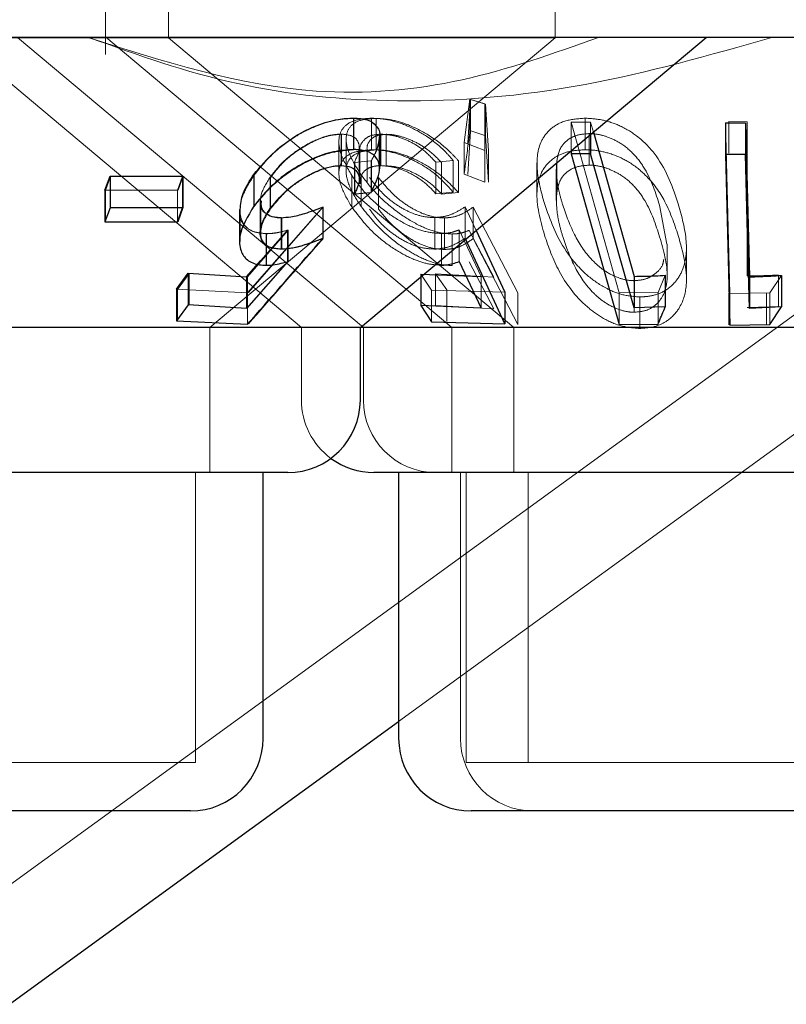
# Model space of a CAD drawing. Units: millimetres. Extents: x 11 to 205, y 5 to 292.
# Drawn here: x 63 to 64, y 124 to 125 of the extents above; entities that cross this region are included whole.
import ezdxf

# ---------------------------------------------------------------- set-up
doc = ezdxf.new("R2010")
doc.units = ezdxf.units.MM
doc.linetypes.add('HIDDEN', pattern=[1.905, 1.27, -0.635])

msp = doc.modelspace()

# ---------------------------------------------------------------- linework, layer by layer
at = {"color": 7, "linetype": 'HIDDEN', "lineweight": 18}
for p, q in [((62.8698, 125.1751), (62.8698, 125.0573)), ((62.9348, 125.1751), (62.9348, 125.0747)), ((63.3348, 125.0747), (63.3348, 125.1751)), ((63.3348, 125.0747), (62.1348, 125.0747)), ((62.6003, 124.0751), (63.9767, 125.0751)), ((62.7788, 125.0751), (63.1364, 124.7751)), ((62.8701, 125.0754), (63.2279, 124.7751)), ((62.9348, 125.0747), (63.2919, 124.7751)), ((62.9777, 124.7751), (63.3348, 125.0747)), ((63.1729, 124.3675), (64.1468, 125.0751)), ((62.7266, 125.0653), (63.0724, 124.7751)), ((63.2407, 124.9663), (63.2467, 125.0113)), ((63.2446, 124.9659), (63.2474, 125.0108)), ((63.2467, 125.0113), (63.2621, 125.0064)), ((63.2467, 125.0113), (63.2467, 124.9787)), ((63.2474, 125.0108), (63.2627, 125.006)), ((63.2474, 125.0108), (63.2474, 124.9782)), ((63.2621, 125.0064), (63.2622, 124.9581)), ((63.2621, 125.0064), (63.2621, 124.9737)), ((63.2627, 125.006), (63.2659, 124.958)), ((63.2627, 125.006), (63.2627, 124.9734)), ((63.1263, 124.9915), (63.1263, 124.9589)), ((63.145, 124.9916), (63.145, 124.9589)), ((63.1495, 124.9914), (63.1495, 124.9588)), ((63.3512, 124.9875), (63.3715, 124.9874)), ((63.4011, 124.8108), (63.3512, 124.9875)), ((63.3512, 124.9875), (63.3512, 124.9579)), ((63.3657, 124.9916), (63.3657, 124.9589)), ((63.3715, 124.9874), (63.3743, 124.9773)), ((63.3715, 124.9874), (63.3715, 124.975)), ((63.5153, 124.8102), (63.5109, 124.9868)), ((63.5144, 124.9882), (63.5333, 124.9879)), ((63.5144, 124.9882), (63.5144, 124.9555)), ((63.5333, 124.9879), (63.5333, 124.9552)), ((63.1135, 124.9752), (63.1135, 124.9426)), ((63.1137, 124.975), (63.1137, 124.9424)), ((63.1546, 124.9751), (63.1546, 124.9425)), ((63.1601, 124.9749), (63.1601, 124.9423)), ((63.2474, 124.9782), (63.2446, 124.9333)), ((63.2621, 124.9737), (63.2467, 124.9787)), ((63.3699, 124.9757), (63.3699, 124.943)), ((63.1112, 124.9671), (63.1112, 124.9345)), ((63.1187, 124.9699), (63.1187, 124.9374)), ((63.1533, 124.9393), (63.1533, 124.9721)), ((63.2622, 124.9581), (63.2407, 124.9663)), ((63.2407, 124.9663), (63.2407, 124.9337)), ((63.2622, 124.9255), (63.2621, 124.9737)), ((63.2659, 124.9253), (63.2627, 124.9734)), ((63.1322, 124.929), (63.1322, 124.9614)), ((63.1325, 124.9286), (63.1325, 124.9611)), ((63.1328, 124.9564), (63.1328, 124.9236)), ((63.1403, 124.9582), (63.1403, 124.9253)), ((63.2622, 124.9581), (63.2622, 124.9255)), ((63.2659, 124.958), (63.2659, 124.9253)), ((63.5333, 124.9552), (63.5333, 124.8285)), ((63.1445, 124.9475), (63.1271, 124.9459)), ((63.1271, 124.9459), (63.1271, 124.9382)), ((63.1275, 124.9459), (63.1275, 124.9133)), ((63.1445, 124.9475), (63.1445, 124.9149)), ((63.1449, 124.9476), (63.1449, 124.915)), ((63.2294, 124.9477), (63.2114, 124.946)), ((63.2114, 124.946), (63.2114, 124.9134)), ((63.2173, 124.9457), (63.2173, 124.9131)), ((63.2294, 124.9477), (63.2294, 124.915)), ((63.2347, 124.9475), (63.2347, 124.9149)), ((63.316, 124.9453), (63.316, 124.913)), ((63.3364, 124.9462), (63.3364, 124.9136)), ((63.336, 124.939), (63.336, 124.9064)), ((62.8698, 124.9167), (62.875, 124.9313)), ((62.875, 124.9313), (62.875, 124.8987)), ((62.9495, 124.9316), (62.9443, 124.917)), ((62.9501, 124.9317), (62.9449, 124.9171)), ((62.9501, 124.9317), (62.9501, 124.8991)), ((63.0236, 124.933), (63.0236, 124.9004)), ((63.0401, 124.9307), (63.0401, 124.8981)), ((63.0405, 124.9304), (63.0405, 124.8978)), ((63.1244, 124.9324), (63.1244, 124.8998)), ((63.1342, 124.9328), (63.1342, 124.9001)), ((63.1521, 124.9302), (63.1521, 124.8976)), ((63.2407, 124.9337), (63.2622, 124.9255)), ((62.9443, 124.917), (62.8692, 124.917)), ((62.8698, 124.9167), (62.8698, 124.8841)), ((62.9443, 124.917), (62.9443, 124.8844)), ((63.2114, 124.9134), (63.2294, 124.915)), ((63.2173, 124.9131), (63.2347, 124.9149)), ((63.0298, 124.9059), (63.0298, 124.873)), ((63.0303, 124.906), (63.0303, 124.8731)), ((62.9449, 124.8845), (62.9501, 124.8991)), ((63.0089, 124.8963), (63.0089, 124.8639)), ((63.0944, 124.8997), (63.0167, 124.8111)), ((63.095, 124.8999), (63.0177, 124.8114)), ((63.095, 124.8999), (63.095, 124.8673)), ((63.2417, 124.9), (63.253, 124.8756)), ((63.2417, 124.9), (63.2417, 124.8674)), ((63.25, 124.8996), (63.2963, 124.8109)), ((63.25, 124.8996), (63.25, 124.867)), ((63.4503, 124.8613), (63.4428, 124.9015)), ((63.052, 124.8887), (63.052, 124.8561)), ((63.2103, 124.8888), (63.2103, 124.8562)), ((63.2203, 124.8884), (63.2203, 124.8558)), ((63.0165, 124.8276), (63.0587, 124.8759)), ((63.0305, 124.8444), (63.0581, 124.8758)), ((63.0581, 124.8758), (63.0581, 124.8432)), ((63.0587, 124.8759), (63.0587, 124.8433)), ((63.2584, 124.8277), (63.2356, 124.876)), ((63.2356, 124.876), (63.2356, 124.8434)), ((63.2714, 124.8271), (63.2457, 124.8756)), ((63.0358, 124.8722), (63.0358, 124.8395)), ((63.0364, 124.8721), (63.0364, 124.8395)), ((63.2171, 124.8723), (63.2171, 124.8396)), ((63.2282, 124.8718), (63.2282, 124.8392)), ((63.2963, 124.7783), (63.25, 124.867)), ((63.4506, 124.8287), (63.4506, 124.8613)), ((63.4706, 124.8243), (63.4706, 124.8572)), ((63.2457, 124.843), (63.2714, 124.7945)), ((62.9443, 124.8144), (62.9561, 124.831)), ((62.9561, 124.831), (62.9561, 124.7984)), ((63.0165, 124.8276), (63.0165, 124.7949)), ((63.2069, 124.8138), (63.1959, 124.8304)), ((63.1959, 124.8304), (63.1959, 124.8276)), ((63.211, 124.8306), (63.2714, 124.8271)), ((63.2229, 124.8139), (63.211, 124.8306)), ((63.211, 124.8306), (63.211, 124.7979)), ((63.2584, 124.8277), (63.2584, 124.7951)), ((63.4165, 124.8235), (63.4165, 124.7909)), ((63.4486, 124.8291), (63.4413, 124.8112)), ((63.5689, 124.829), (63.5567, 124.811)), ((63.5659, 124.8294), (63.5659, 124.7967)), ((63.0167, 124.8111), (62.9433, 124.8146)), ((62.9443, 124.8144), (62.9443, 124.7818)), ((63.2828, 124.8116), (63.2069, 124.8138)), ((63.2069, 124.8138), (63.2069, 124.7811)), ((63.2229, 124.8139), (63.2229, 124.7813)), ((63.0167, 124.8111), (63.0167, 124.7785)), ((63.2963, 124.8109), (63.2963, 124.7783)), ((63.4413, 124.8112), (63.4011, 124.8108)), ((63.4011, 124.8108), (63.4011, 124.7781)), ((63.4223, 124.8067), (63.4223, 124.7741)), ((63.4413, 124.8112), (63.4413, 124.7786)), ((63.5144, 124.8107), (63.5144, 124.778)), ((63.5567, 124.811), (63.5153, 124.8102)), ((63.5153, 124.8102), (63.5153, 124.7775)), ((63.5535, 124.8106), (63.5535, 124.778)), ((63.5567, 124.811), (63.5567, 124.7783)), ((63.2714, 124.7945), (63.211, 124.7979)), ((62.9777, 124.6251), (62.9777, 124.7751)), ((63.0724, 124.7751), (63.0724, 124.7001)), ((63.1364, 124.7751), (63.1364, 124.7001)), ((63.2279, 124.7751), (63.2279, 124.6251)), ((63.2919, 124.7751), (63.2919, 124.6251)), ((62.9627, 124.3251), (62.9627, 124.6251)), ((63.2369, 124.6251), (63.2369, 124.3501)), ((63.2429, 124.6251), (63.2429, 124.3251)), ((63.3069, 124.6251), (63.3069, 124.3251)), ((62.9627, 124.3251), (62.5069, 124.3251)), ((63.8267, 124.3251), (63.2429, 124.3251))]:
    msp.add_line(p, q, dxfattribs=at)
at = {"color": 7, "linetype": 'Continuous', "lineweight": 25}
for p, q in [((77.9848, 125.0751), (58.6848, 125.0751)), ((63.1333, 124.7751), (63.4908, 125.0751)), ((63.1262, 124.9917), (63.1262, 124.9591)), ((63.5109, 124.9868), (63.5318, 124.9869)), ((63.5109, 124.9868), (63.5109, 124.9542)), ((63.5318, 124.9869), (63.5358, 124.8275)), ((63.5318, 124.9869), (63.5318, 124.9542)), ((63.3715, 124.975), (63.3715, 124.9548)), ((63.3743, 124.9773), (63.4165, 124.828)), ((63.1531, 124.9395), (63.1531, 124.9724)), ((63.3512, 124.9579), (63.3512, 124.9549)), ((63.3512, 124.9549), (63.4011, 124.7781)), ((63.3715, 124.9548), (63.3512, 124.9549)), ((63.4165, 124.7953), (63.3715, 124.9548)), ((63.5318, 124.9542), (63.5109, 124.9542)), ((63.5109, 124.9542), (63.5153, 124.7775)), ((63.1271, 124.9382), (63.1271, 124.9132)), ((62.8692, 124.917), (62.8744, 124.9316)), ((62.8744, 124.9316), (62.9495, 124.9316)), ((62.8744, 124.9316), (62.8744, 124.8989)), ((62.9495, 124.9316), (62.9495, 124.899)), ((63.0232, 124.9333), (63.0232, 124.9007)), ((62.8692, 124.917), (62.8692, 124.8843)), ((63.1271, 124.9132), (63.1445, 124.9149)), ((62.8744, 124.8989), (62.8692, 124.8843)), ((62.9495, 124.899), (62.8744, 124.8989)), ((62.9443, 124.8844), (62.9495, 124.899)), ((63.0084, 124.897), (63.0084, 124.8645)), ((63.0944, 124.8997), (63.0944, 124.8671)), ((62.8692, 124.8843), (62.9443, 124.8844)), ((63.0514, 124.8887), (63.0514, 124.8561)), ((63.253, 124.8756), (63.2828, 124.8116)), ((63.2828, 124.779), (63.2417, 124.8674)), ((63.0156, 124.8274), (63.0305, 124.8444)), ((63.0581, 124.8432), (63.0156, 124.7947)), ((63.2356, 124.8434), (63.2584, 124.7951)), ((62.9433, 124.8146), (62.9551, 124.8312)), ((62.9551, 124.8312), (63.0156, 124.8274)), ((62.9551, 124.8312), (62.9551, 124.7986)), ((63.0156, 124.8274), (63.0156, 124.7947)), ((63.1959, 124.8304), (63.2584, 124.8277)), ((63.1959, 124.8276), (63.1959, 124.7978)), ((63.4165, 124.828), (63.4165, 124.7953)), ((63.4486, 124.8291), (63.4486, 124.7965)), ((63.5358, 124.8275), (63.5358, 124.7949)), ((63.5689, 124.829), (63.5689, 124.7964)), ((62.9433, 124.8146), (62.9433, 124.782)), ((63.2828, 124.8116), (63.2828, 124.779)), ((62.9551, 124.7986), (62.9433, 124.782)), ((63.0156, 124.7947), (62.9551, 124.7986)), ((63.2584, 124.7951), (63.1959, 124.7978)), ((63.1959, 124.7978), (63.2069, 124.7811)), ((63.4486, 124.7965), (63.4165, 124.7953)), ((63.5689, 124.7964), (63.5358, 124.7949)), ((63.5567, 124.7783), (63.5689, 124.7964)), ((62.9433, 124.782), (63.0167, 124.7785)), ((63.1333, 124.7751), (62.6324, 124.7751)), ((63.1333, 124.7001), (63.1333, 124.7751)), ((63.8071, 124.7751), (63.1333, 124.7751)), ((63.2069, 124.7811), (63.2828, 124.779)), ((63.4011, 124.7781), (63.4413, 124.7786)), ((63.5153, 124.7775), (63.5567, 124.7783)), ((63.0583, 124.6251), (62.4114, 124.6251)), ((63.0327, 124.3501), (63.0327, 124.6251)), ((63.9223, 124.6251), (63.1474, 124.6251)), ((63.1729, 124.6251), (63.1729, 124.3501)), ((62.7705, 124.0751), (63.1729, 124.3675)), ((62.9577, 124.2751), (62.5119, 124.2751)), ((63.8217, 124.2751), (63.2479, 124.2751))]:
    msp.add_line(p, q, dxfattribs=at)
at = {"color": 7, "linetype": 'Continuous', "lineweight": 25, "flags": 128}
msp.add_lwpolyline([(63.5358, 124.7949), (63.5342, 124.8575), (63.5318, 124.9542)], dxfattribs=at)
at = {"color": 7, "linetype": 'Continuous', "lineweight": 25}
for centre, start, end in [((63.0583, 124.7001), 270, 0), ((63.1474, 124.7001), 233.5813, 270), ((62.9577, 124.3501), 270, 0), ((63.2479, 124.3501), 180, 270)]:
    msp.add_arc(centre, 0.075, start, end, dxfattribs=at)
at = {"color": 7, "linetype": 'HIDDEN', "lineweight": 18}
for centre, end in [((63.1474, 124.7001), 233.5813), ((63.2114, 124.7001), 270), ((63.3119, 124.3501), 270)]:
    msp.add_arc(centre, 0.075, 180, end, dxfattribs=at)
for points, knots in [([(63.3795, 125.0751), (63.333, 125.0585), (63.2385, 125.0247), (63.0577, 125.0094), (62.9297, 125.0502), (62.8514, 125.0751)], [0, 0, 0, 0, 0.273077, 0.555049, 1, 1, 1, 1]), ([(63.5589, 125.0751), (63.4942, 125.0567), (63.3628, 125.0193), (63.1752, 125.0041), (63.0012, 125.0217), (62.9026, 125.0571), (62.8525, 125.0751)], [0, 0, 0, 0, 0.253096, 0.514659, 0.753398, 1, 1, 1, 1]), ([(63.0236, 124.933), (63.0302, 124.9411), (63.0419, 124.9555), (63.0655, 124.9729), (63.0886, 124.9845), (63.1095, 124.9906), (63.1212, 124.9912), (63.1263, 124.9915)], [0, 0, 0, 0, 0.285408, 0.510236, 0.686028, 0.862473, 1, 1, 1, 1]), ([(63.1244, 124.9324), (63.1198, 124.9404), (63.1116, 124.9549), (63.1102, 124.9725), (63.1165, 124.9843), (63.1288, 124.9906), (63.14, 124.9913), (63.145, 124.9916)], [0, 0, 0, 0, 0.281613, 0.510856, 0.685882, 0.86185, 1, 1, 1, 1]), ([(63.1342, 124.9328), (63.1293, 124.9406), (63.1202, 124.9551), (63.1174, 124.9725), (63.1224, 124.9842), (63.1336, 124.9905), (63.1446, 124.9911), (63.1495, 124.9914)], [0, 0, 0, 0, 0.277689, 0.508793, 0.681777, 0.855656, 1, 1, 1, 1]), ([(63.145, 124.9916), (63.1508, 124.9913), (63.1624, 124.9906), (63.1829, 124.9839), (63.2043, 124.9721), (63.2198, 124.9591), (63.2273, 124.9502), (63.2294, 124.9477)], [0, 0, 0, 0, 0.18781, 0.377145, 0.597883, 0.885038, 1, 1, 1, 1]), ([(63.1495, 124.9914), (63.1551, 124.9911), (63.1664, 124.9905), (63.1867, 124.9837), (63.2081, 124.9722), (63.2242, 124.9591), (63.2322, 124.9503), (63.2347, 124.9475)], [0, 0, 0, 0, 0.187008, 0.37591, 0.597805, 0.873672, 1, 1, 1, 1]), ([(63.3237, 124.9033), (63.3204, 124.9153), (63.3143, 124.9376), (63.317, 124.9641), (63.3288, 124.9807), (63.3442, 124.9899), (63.3588, 124.991), (63.3657, 124.9916)], [0, 0, 0, 0, 0.3228386, 0.5987504, 0.7362589, 0.8751085, 1, 1, 1, 1]), ([(63.3657, 124.9916), (63.3717, 124.9912), (63.3838, 124.9905), (63.4028, 124.9839), (63.4231, 124.9716), (63.448, 124.9444), (63.4564, 124.9198), (63.4621, 124.903)], [0, 0, 0, 0, 0.104534, 0.209468, 0.341027, 0.549176, 1, 1, 1, 1]), ([(63.1135, 124.9752), (63.1095, 124.9749), (63.1014, 124.9744), (63.0861, 124.9689), (63.0699, 124.96), (63.0527, 124.9468), (63.0446, 124.9365), (63.0401, 124.9307)], [0, 0, 0, 0, 0.1461836, 0.2932068, 0.5000077, 0.7197317, 1, 1, 1, 1]), ([(63.1137, 124.975), (63.1096, 124.9747), (63.1014, 124.9741), (63.0855, 124.9683), (63.0689, 124.9589), (63.0522, 124.9456), (63.0446, 124.9357), (63.0405, 124.9304)], [0, 0, 0, 0, 0.148595, 0.298163, 0.51877, 0.743855, 1, 1, 1, 1]), ([(63.1271, 124.9459), (63.1294, 124.9508), (63.1332, 124.9589), (63.1313, 124.9681), (63.1253, 124.9739), (63.1175, 124.9748), (63.1135, 124.9752)], [0, 0, 0, 0, 0.331949, 0.551479, 0.7709, 1, 1, 1, 1]), ([(63.1546, 124.9751), (63.1508, 124.9748), (63.143, 124.9741), (63.1355, 124.9681), (63.132, 124.9619), (63.1331, 124.957), (63.1332, 124.9564)], [0, 0, 0, 0, 0.271047, 0.543286, 0.93881, 1, 1, 1, 1]), ([(63.1601, 124.9749), (63.1565, 124.9746), (63.1492, 124.974), (63.1424, 124.9683), (63.1396, 124.9628), (63.1404, 124.9585), (63.1405, 124.9582)], [0, 0, 0, 0, 0.282575, 0.566843, 0.966853, 1, 1, 1, 1]), ([(63.2114, 124.946), (63.2069, 124.9508), (63.1995, 124.9588), (63.1842, 124.968), (63.1691, 124.9738), (63.1596, 124.9747), (63.1546, 124.9751)], [0, 0, 0, 0, 0.325035, 0.545274, 0.765703, 1, 1, 1, 1]), ([(63.2173, 124.9457), (63.2127, 124.9504), (63.205, 124.9583), (63.1897, 124.9676), (63.1758, 124.9729), (63.1657, 124.9749), (63.1611, 124.9749), (63.1601, 124.9749)], [0, 0, 0, 0, 0.317872, 0.537654, 0.757911, 0.94896, 1, 1, 1, 1]), ([(63.2467, 124.9787), (63.2451, 124.9665), (63.2431, 124.9515), (63.2411, 124.9366), (63.2407, 124.9337)], [0, 0, 0, 0, 0.807255, 1, 1, 1, 1]), ([(63.3699, 124.9757), (63.3658, 124.9754), (63.3576, 124.9747), (63.3482, 124.9699), (63.3389, 124.961), (63.3374, 124.9522), (63.3364, 124.9462)], [0, 0, 0, 0, 0.1863949, 0.3736714, 0.5787994, 1, 1, 1, 1]), ([(63.4428, 124.9015), (63.4388, 124.9141), (63.4329, 124.9322), (63.4175, 124.9538), (63.4039, 124.9655), (63.3897, 124.9723), (63.3783, 124.9753), (63.3722, 124.9756), (63.3699, 124.9757)], [0, 0, 0, 0, 0.419737, 0.600496, 0.752911, 0.867181, 0.95017, 1, 1, 1, 1]), ([(63.153, 124.9724), (63.1522, 124.9668), (63.151, 124.9589), (63.146, 124.9501), (63.1445, 124.9475)], [0, 0, 0, 0, 0.7041268, 1, 1, 1, 1]), ([(63.1533, 124.9721), (63.1527, 124.9675), (63.1516, 124.9598), (63.1468, 124.9512), (63.1449, 124.9476)], [0, 0, 0, 0, 0.587878, 1, 1, 1, 1]), ([(63.1263, 124.9589), (63.1199, 124.9584), (63.1072, 124.9576), (63.0857, 124.9506), (63.0625, 124.9384), (63.0402, 124.9212), (63.0291, 124.9072), (63.0236, 124.9004)], [0, 0, 0, 0, 0.169055, 0.338894, 0.502734, 0.758265, 1, 1, 1, 1]), ([(63.145, 124.9589), (63.1388, 124.9585), (63.1266, 124.9576), (63.1154, 124.9503), (63.11, 124.9381), (63.1121, 124.921), (63.1203, 124.9069), (63.1244, 124.8998)], [0, 0, 0, 0, 0.171762, 0.344919, 0.501128, 0.750091, 1, 1, 1, 1]), ([(63.1495, 124.9588), (63.1434, 124.9583), (63.1311, 124.9574), (63.1209, 124.9496), (63.1173, 124.9367), (63.1214, 124.9199), (63.1302, 124.9063), (63.1342, 124.9001)], [0, 0, 0, 0, 0.179763, 0.361018, 0.520967, 0.780981, 1, 1, 1, 1]), ([(63.2294, 124.915), (63.2237, 124.9214), (63.2133, 124.933), (63.1926, 124.9464), (63.1724, 124.9552), (63.1562, 124.9587), (63.1477, 124.9589), (63.145, 124.9589)], [0, 0, 0, 0, 0.289941, 0.52337, 0.715534, 0.909104, 1, 1, 1, 1]), ([(63.2347, 124.9149), (63.2268, 124.9229), (63.2142, 124.9359), (63.1906, 124.9492), (63.1716, 124.9564), (63.1582, 124.9586), (63.1513, 124.9588), (63.1495, 124.9588)], [0, 0, 0, 0, 0.36622, 0.585975, 0.761907, 0.938591, 1, 1, 1, 1]), ([(63.3657, 124.9589), (63.3598, 124.9586), (63.3479, 124.9578), (63.3328, 124.9509), (63.3197, 124.9375), (63.3129, 124.9102), (63.3195, 124.8861), (63.3237, 124.8707)], [0, 0, 0, 0, 0.107014, 0.214383, 0.354846, 0.586927, 1, 1, 1, 1]), ([(63.4621, 124.8703), (63.4579, 124.8828), (63.4505, 124.9048), (63.4317, 124.931), (63.4112, 124.947), (63.3928, 124.9552), (63.3773, 124.9586), (63.3687, 124.9589), (63.3657, 124.9589)], [0, 0, 0, 0, 0.3353037, 0.5920611, 0.7323289, 0.8497091, 0.9466878, 1, 1, 1, 1]), ([(63.3364, 124.9462), (63.3362, 124.9406), (63.336, 124.9305), (63.3387, 124.9155), (63.3413, 124.9064), (63.3426, 124.9017)], [0, 0, 0, 0, 0.388976, 0.693777, 1, 1, 1, 1]), ([(63.0405, 124.8978), (63.046, 124.9047), (63.0556, 124.9167), (63.0753, 124.9302), (63.0916, 124.9382), (63.1044, 124.9419), (63.1109, 124.9422), (63.1137, 124.9424)], [0, 0, 0, 0, 0.336407, 0.580602, 0.755876, 0.897102, 1, 1, 1, 1]), ([(63.1334, 124.9236), (63.1334, 124.9266), (63.1335, 124.9326), (63.1389, 124.9389), (63.1466, 124.9421), (63.1524, 124.9424), (63.1546, 124.9425)], [0, 0, 0, 0, 0.296066, 0.599443, 0.84342, 1, 1, 1, 1]), ([(63.1546, 124.9425), (63.1588, 124.9422), (63.1672, 124.9416), (63.1813, 124.9366), (63.1957, 124.9288), (63.2052, 124.9203), (63.2102, 124.9148), (63.2114, 124.9134)], [0, 0, 0, 0, 0.202026, 0.404421, 0.622044, 0.903655, 1, 1, 1, 1]), ([(63.1601, 124.9423), (63.1642, 124.942), (63.1723, 124.9414), (63.1861, 124.9365), (63.2005, 124.9288), (63.2105, 124.9203), (63.2158, 124.9147), (63.2173, 124.9131)], [0, 0, 0, 0, 0.200345, 0.400896, 0.615548, 0.894365, 1, 1, 1, 1]), ([(63.3699, 124.943), (63.3658, 124.9427), (63.3576, 124.9421), (63.3482, 124.9373), (63.3389, 124.9284), (63.3374, 124.9196), (63.3364, 124.9136)], [0, 0, 0, 0, 0.186395, 0.373671, 0.578799, 1, 1, 1, 1]), ([(63.4428, 124.8689), (63.4388, 124.8815), (63.4329, 124.8995), (63.4175, 124.9212), (63.4039, 124.9328), (63.3897, 124.9396), (63.3783, 124.9427), (63.3722, 124.943), (63.3699, 124.943)], [0, 0, 0, 0, 0.419737, 0.600496, 0.752911, 0.867181, 0.95017, 1, 1, 1, 1]), ([(63.0364, 124.8721), (63.0315, 124.8726), (63.0217, 124.8735), (63.0118, 124.8815), (63.0075, 124.8951), (63.011, 124.9133), (63.0196, 124.9266), (63.0236, 124.933)], [0, 0, 0, 0, 0.152462, 0.306122, 0.504206, 0.763862, 1, 1, 1, 1]), ([(63.0401, 124.9307), (63.0362, 124.9245), (63.0297, 124.914), (63.0296, 124.9016), (63.0322, 124.8946), (63.0361, 124.8929), (63.0369, 124.8926)], [0, 0, 0, 0, 0.420351, 0.708193, 0.941342, 1, 1, 1, 1]), ([(63.2171, 124.8723), (63.2115, 124.8727), (63.2003, 124.8735), (63.1805, 124.8813), (63.1591, 124.8945), (63.1387, 124.9126), (63.129, 124.9259), (63.1244, 124.9324)], [0, 0, 0, 0, 0.152963, 0.30703, 0.501918, 0.758473, 1, 1, 1, 1]), ([(63.2282, 124.8718), (63.2228, 124.8722), (63.212, 124.8731), (63.1924, 124.881), (63.1708, 124.8944), (63.1497, 124.9127), (63.1392, 124.9262), (63.1342, 124.9328)], [0, 0, 0, 0, 0.15168, 0.304372, 0.498491, 0.757507, 1, 1, 1, 1]), ([(63.1428, 124.9302), (63.1484, 124.9229), (63.1569, 124.9118), (63.1745, 124.8992), (63.1887, 124.8922), (63.2009, 124.8891), (63.2077, 124.8889), (63.2103, 124.8888)], [0, 0, 0, 0, 0.3757278, 0.5690337, 0.7333358, 0.8979907, 1, 1, 1, 1]), ([(63.1521, 124.9302), (63.158, 124.9229), (63.167, 124.9118), (63.1849, 124.8991), (63.1992, 124.892), (63.2112, 124.8888), (63.2178, 124.8885), (63.2203, 124.8884)], [0, 0, 0, 0, 0.372678, 0.569798, 0.733821, 0.898339, 1, 1, 1, 1]), ([(63.3364, 124.9136), (63.3362, 124.9079), (63.336, 124.8979), (63.3387, 124.8829), (63.3413, 124.8737), (63.3426, 124.8691)], [0, 0, 0, 0, 0.388976, 0.693777, 1, 1, 1, 1]), ([(63.031, 124.906), (63.0309, 124.9042), (63.0304, 124.8994), (63.0343, 124.8933), (63.0421, 124.8892), (63.0491, 124.8889), (63.052, 124.8887)], [0, 0, 0, 0, 0.174207, 0.47539, 0.778594, 1, 1, 1, 1]), ([(63.0358, 124.8722), (63.0308, 124.8726), (63.021, 124.8736), (63.0116, 124.8816), (63.0075, 124.8899), (63.0088, 124.896), (63.009, 124.897)], [0, 0, 0, 0, 0.282455, 0.566385, 0.927821, 1, 1, 1, 1]), ([(63.052, 124.8561), (63.0479, 124.8564), (63.0396, 124.857), (63.032, 124.8631), (63.0293, 124.873), (63.0324, 124.8852), (63.0379, 124.8939), (63.0405, 124.8978)], [0, 0, 0, 0, 0.17652, 0.354761, 0.550038, 0.795064, 1, 1, 1, 1]), ([(63.1244, 124.8998), (63.1323, 124.8893), (63.1446, 124.8732), (63.1698, 124.8548), (63.1888, 124.8449), (63.2048, 124.8402), (63.2134, 124.8398), (63.2171, 124.8396)], [0, 0, 0, 0, 0.385472, 0.59533, 0.758803, 0.896504, 1, 1, 1, 1]), ([(63.1342, 124.9001), (63.1425, 124.8898), (63.1556, 124.8736), (63.1812, 124.8549), (63.2006, 124.8447), (63.2164, 124.8398), (63.2247, 124.8394), (63.2282, 124.8392)], [0, 0, 0, 0, 0.379201, 0.594241, 0.760502, 0.898829, 1, 1, 1, 1]), ([(63.2103, 124.8562), (63.2057, 124.8565), (63.1965, 124.857), (63.1809, 124.8629), (63.1653, 124.8727), (63.1519, 124.8848), (63.1457, 124.8936), (63.1428, 124.8976)], [0, 0, 0, 0, 0.175491, 0.352471, 0.544193, 0.793102, 1, 1, 1, 1]), ([(63.2203, 124.8558), (63.2158, 124.8561), (63.2068, 124.8567), (63.1912, 124.8628), (63.1752, 124.8729), (63.1616, 124.8852), (63.155, 124.8938), (63.1521, 124.8976)], [0, 0, 0, 0, 0.176376, 0.354323, 0.551747, 0.803342, 1, 1, 1, 1]), ([(63.2103, 124.8888), (63.2134, 124.8891), (63.2208, 124.8896), (63.2314, 124.8934), (63.238, 124.8976), (63.2417, 124.9)], [0, 0, 0, 0, 0.24348, 0.571775, 1, 1, 1, 1]), ([(63.2203, 124.8884), (63.2234, 124.8886), (63.2305, 124.8892), (63.2405, 124.8931), (63.2466, 124.8973), (63.25, 124.8996)], [0, 0, 0, 0, 0.243299, 0.575059, 1, 1, 1, 1]), ([(63.4223, 124.8067), (63.4164, 124.8072), (63.4047, 124.8081), (63.3859, 124.8158), (63.3642, 124.8308), (63.3386, 124.8612), (63.3295, 124.8868), (63.3237, 124.9033)], [0, 0, 0, 0, 0.098905, 0.198146, 0.335362, 0.57123, 1, 1, 1, 1]), ([(63.3426, 124.9017), (63.3464, 124.891), (63.3532, 124.8713), (63.3688, 124.848), (63.3853, 124.8336), (63.3982, 124.8268), (63.4093, 124.8238), (63.4148, 124.8236), (63.4165, 124.8235)], [0, 0, 0, 0, 0.354501, 0.647625, 0.763455, 0.880142, 0.963955, 1, 1, 1, 1]), ([(63.4621, 124.903), (63.4657, 124.89), (63.4722, 124.8669), (63.4697, 124.8384), (63.4589, 124.8206), (63.4466, 124.8114), (63.4337, 124.8072), (63.4255, 124.8069), (63.4223, 124.8067)], [0, 0, 0, 0, 0.339936, 0.605319, 0.741923, 0.856597, 0.943669, 1, 1, 1, 1]), ([(63.0581, 124.8758), (63.0543, 124.8748), (63.0485, 124.8733), (63.0411, 124.8723), (63.0375, 124.8722), (63.0358, 124.8722)], [0, 0, 0, 0, 0.492068, 0.744266, 1, 1, 1, 1]), ([(63.0587, 124.8759), (63.055, 124.8749), (63.0492, 124.8734), (63.0418, 124.8723), (63.0382, 124.8722), (63.0364, 124.8721)], [0, 0, 0, 0, 0.492055, 0.74439, 1, 1, 1, 1]), ([(63.2356, 124.876), (63.2329, 124.8751), (63.2288, 124.8735), (63.2224, 124.8725), (63.2189, 124.8723), (63.2171, 124.8723)], [0, 0, 0, 0, 0.49255, 0.744718, 1, 1, 1, 1]), ([(63.2457, 124.8756), (63.2432, 124.8746), (63.2393, 124.8731), (63.2333, 124.872), (63.2299, 124.8719), (63.2282, 124.8718)], [0, 0, 0, 0, 0.492968, 0.74492, 1, 1, 1, 1]), ([(63.0177, 124.7788), (63.0402, 124.8045), (63.0659, 124.834), (63.0917, 124.8635), (63.095, 124.8673)], [0, 0, 0, 0, 0.872289, 1, 1, 1, 1]), ([(63.095, 124.8673), (63.0879, 124.8645), (63.0771, 124.8604), (63.0625, 124.8569), (63.0555, 124.8563), (63.052, 124.8561)], [0, 0, 0, 0, 0.48643, 0.739518, 1, 1, 1, 1]), ([(63.2417, 124.8674), (63.2374, 124.8647), (63.231, 124.8606), (63.2203, 124.857), (63.2137, 124.8564), (63.2103, 124.8562)], [0, 0, 0, 0, 0.486636, 0.739591, 1, 1, 1, 1]), ([(63.25, 124.867), (63.2461, 124.8643), (63.2401, 124.8602), (63.2299, 124.8565), (63.2236, 124.856), (63.2203, 124.8558)], [0, 0, 0, 0, 0.487087, 0.739662, 1, 1, 1, 1]), ([(63.3237, 124.8707), (63.328, 124.8582), (63.3367, 124.8333), (63.3584, 124.8031), (63.3832, 124.7847), (63.4023, 124.7758), (63.4159, 124.7746), (63.4223, 124.7741)], [0, 0, 0, 0, 0.3247312, 0.6533361, 0.7720196, 0.8914398, 1, 1, 1, 1]), ([(63.3426, 124.8691), (63.3464, 124.8583), (63.3532, 124.8387), (63.3688, 124.8153), (63.3853, 124.801), (63.3982, 124.7942), (63.4093, 124.7912), (63.4148, 124.7909), (63.4165, 124.7909)], [0, 0, 0, 0, 0.354501, 0.647625, 0.763455, 0.880142, 0.963955, 1, 1, 1, 1]), ([(63.4165, 124.7909), (63.4205, 124.7912), (63.4284, 124.7919), (63.4388, 124.7977), (63.4484, 124.8091), (63.453, 124.8339), (63.4469, 124.8549), (63.4428, 124.8689)], [0, 0, 0, 0, 0.088584, 0.177363, 0.311431, 0.540176, 1, 1, 1, 1]), ([(63.4223, 124.7741), (63.4278, 124.7745), (63.4389, 124.7754), (63.4531, 124.7829), (63.466, 124.797), (63.4741, 124.8273), (63.4669, 124.853), (63.4621, 124.8703)], [0, 0, 0, 0, 0.0973955, 0.1949914, 0.3282194, 0.549172, 1, 1, 1, 1]), ([(63.4165, 124.8235), (63.4205, 124.8238), (63.4285, 124.8246), (63.4386, 124.8304), (63.4458, 124.8375), (63.4468, 124.8436), (63.4471, 124.8457)], [0, 0, 0, 0, 0.232549, 0.465611, 0.817562, 1, 1, 1, 1]), ([(63.5333, 124.8285), (63.5387, 124.8285), (63.5496, 124.8286), (63.5604, 124.8291), (63.5659, 124.8294)], [0, 0, 0, 0, 0.495248, 1, 1, 1, 1]), ([(63.5659, 124.7967), (63.5613, 124.7965), (63.5504, 124.796), (63.5395, 124.7959), (63.5333, 124.7959)], [0, 0, 0, 0, 0.429268, 1, 1, 1, 1])]:
    msp.add_open_spline(points, degree=3, knots=knots, dxfattribs=at)
at = {"color": 7, "linetype": 'Continuous', "lineweight": 25}
for points, knots in [([(63.0232, 124.9333), (63.0299, 124.9415), (63.0417, 124.9559), (63.0654, 124.9733), (63.0884, 124.9849), (63.1093, 124.9909), (63.121, 124.9915), (63.1262, 124.9917)], [0, 0, 0, 0, 0.287819, 0.510874, 0.68586, 0.861878, 1, 1, 1, 1]), ([(63.1262, 124.9917), (63.1313, 124.9914), (63.1415, 124.9908), (63.1504, 124.9837), (63.1543, 124.9772), (63.1531, 124.9725), (63.153, 124.9724)], [0, 0, 0, 0, 0.308561, 0.619233, 0.995314, 1, 1, 1, 1]), ([(63.1262, 124.9591), (63.1195, 124.9587), (63.106, 124.9578), (63.0839, 124.9503), (63.0607, 124.9377), (63.0393, 124.9209), (63.0283, 124.9072), (63.0232, 124.9007)], [0, 0, 0, 0, 0.177457, 0.356848, 0.51323, 0.771607, 1, 1, 1, 1]), ([(63.1445, 124.9149), (63.1484, 124.9228), (63.1547, 124.9356), (63.152, 124.949), (63.1445, 124.9565), (63.1346, 124.959), (63.1278, 124.9591), (63.1262, 124.9591)], [0, 0, 0, 0, 0.358389, 0.575786, 0.758405, 0.941574, 1, 1, 1, 1]), ([(63.0401, 124.8981), (63.0464, 124.9058), (63.0564, 124.9181), (63.0768, 124.9314), (63.0922, 124.9388), (63.1045, 124.9422), (63.1108, 124.9424), (63.1135, 124.9426)], [0, 0, 0, 0, 0.371964, 0.595406, 0.764861, 0.900416, 1, 1, 1, 1]), ([(63.1135, 124.9426), (63.1171, 124.9422), (63.1243, 124.9415), (63.1305, 124.9365), (63.1332, 124.9286), (63.1306, 124.9202), (63.1279, 124.9147), (63.1271, 124.9132)], [0, 0, 0, 0, 0.204568, 0.409756, 0.62407, 0.900437, 1, 1, 1, 1]), ([(63.009, 124.897), (63.0095, 124.9025), (63.0105, 124.9142), (63.0188, 124.9268), (63.0232, 124.9333)], [0, 0, 0, 0, 0.474938, 1, 1, 1, 1]), ([(63.0232, 124.9007), (63.0169, 124.8901), (63.0071, 124.8737), (63.0085, 124.8549), (63.0154, 124.8444), (63.0257, 124.84), (63.0335, 124.8396), (63.0358, 124.8395)], [0, 0, 0, 0, 0.3895434, 0.6002391, 0.7647053, 0.9302873, 1, 1, 1, 1]), ([(63.0514, 124.8561), (63.0474, 124.8564), (63.0394, 124.857), (63.0316, 124.8629), (63.0288, 124.8727), (63.0316, 124.885), (63.0374, 124.8939), (63.0401, 124.8981)], [0, 0, 0, 0, 0.1721562, 0.3457466, 0.5402252, 0.7837109, 1, 1, 1, 1]), ([(63.0514, 124.8887), (63.0547, 124.889), (63.0625, 124.8894), (63.0772, 124.8932), (63.0882, 124.8974), (63.0944, 124.8997)], [0, 0, 0, 0, 0.243765, 0.57836, 1, 1, 1, 1]), ([(63.0369, 124.8926), (63.039, 124.8913), (63.0428, 124.889), (63.0487, 124.8888), (63.0514, 124.8887)], [0, 0, 0, 0, 0.539691, 1, 1, 1, 1]), ([(63.0167, 124.7785), (63.0195, 124.7817), (63.0454, 124.8112), (63.0713, 124.8408), (63.0944, 124.8671)], [0, 0, 0, 0, 0.109154, 1, 1, 1, 1]), ([(63.0944, 124.8671), (63.0873, 124.8644), (63.0764, 124.8603), (63.0619, 124.8568), (63.0549, 124.8563), (63.0514, 124.8561)], [0, 0, 0, 0, 0.486652, 0.739713, 1, 1, 1, 1]), ([(63.0358, 124.8395), (63.0375, 124.8396), (63.0418, 124.8396), (63.0493, 124.8409), (63.0551, 124.8424), (63.0581, 124.8432)], [0, 0, 0, 0, 0.247266, 0.61986, 1, 1, 1, 1]), ([(63.2171, 124.8396), (63.2188, 124.8397), (63.2231, 124.8399), (63.2294, 124.8411), (63.2335, 124.8426), (63.2356, 124.8434)], [0, 0, 0, 0, 0.24707, 0.619766, 1, 1, 1, 1]), ([(63.4165, 124.828), (63.4237, 124.8281), (63.4345, 124.8283), (63.4452, 124.8289), (63.4486, 124.8291)], [0, 0, 0, 0, 0.6756815, 1, 1, 1, 1]), ([(63.5358, 124.8275), (63.5432, 124.8277), (63.5542, 124.828), (63.5652, 124.8288), (63.5689, 124.829)], [0, 0, 0, 0, 0.670804, 1, 1, 1, 1]), ([(63.4413, 124.7786), (63.4416, 124.7794), (63.4441, 124.7854), (63.4465, 124.7914), (63.4486, 124.7965)], [0, 0, 0, 0, 0.142352, 1, 1, 1, 1])]:
    msp.add_open_spline(points, degree=3, knots=knots, dxfattribs=at)

doc.saveas('drawing.dxf')
